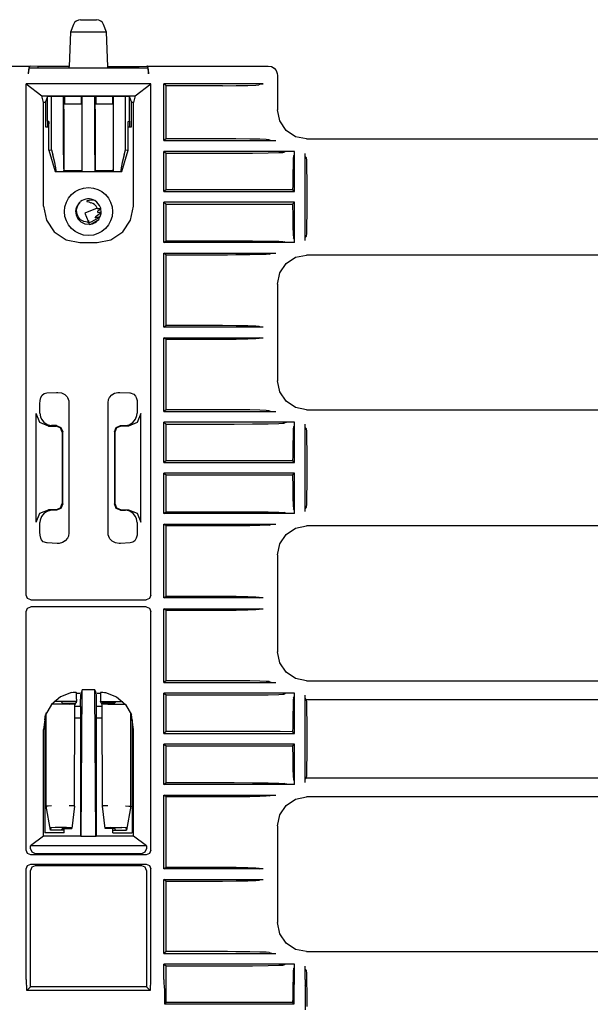
# Model space of a CAD drawing. Extents: x 6 to 55, y 22 to 131.
# Drawn here: x 48 to 51, y 96 to 103 of the extents above; entities that cross this region are included whole.
import ezdxf

# ---------------------------------------------------------------- set-up
doc = ezdxf.new("R2010")
doc.units = 0
doc.header["$MEASUREMENT"] = 0
doc.layers.add('TFR-TRI1', color=7, linetype='CONTINUOUS')

msp = doc.modelspace()

# ---------------------------------------------------------------- linework, layer by layer
at = {"layer": 'TFR-TRI1', "color": 95, "linetype": 'CONTINUOUS'}
for p, q in [((48.1541, 102.7474), (48.1341, 102.6985)), ((48.2004, 102.7785), (48.2153, 102.7785)), ((48.2153, 102.7785), (48.2513, 102.7785)), ((48.2513, 102.7785), (48.2873, 102.7785)), ((48.2873, 102.7785), (48.3022, 102.7785)), ((48.3685, 102.6985), (48.3485, 102.7474)), ((48.1341, 102.6985), (48.1263, 102.4759)), ((48.1498, 102.6985), (48.1341, 102.6985)), ((48.1927, 102.6985), (48.1498, 102.6985)), ((48.2513, 102.6985), (48.1927, 102.6985)), ((48.3099, 102.6985), (48.2513, 102.6985)), ((48.3528, 102.6985), (48.3099, 102.6985)), ((48.3685, 102.6985), (48.3528, 102.6985)), ((48.3763, 102.4759), (48.3685, 102.6985)), ((47.0913, 102.4784), (47.8752, 102.4784)), ((47.8666, 102.4658), (47.8646, 102.4379)), ((47.8715, 102.4779), (47.8666, 102.4658)), ((47.8666, 102.4567), (47.8716, 102.4685)), ((47.8715, 102.4779), (47.8752, 102.4784)), ((47.8716, 102.4685), (48.631, 102.4685)), ((47.9263, 102.4759), (47.8752, 102.4784)), ((48.1263, 102.4759), (47.9263, 102.4759)), ((47.9263, 102.4685), (47.9263, 102.4759)), ((48.126, 102.4685), (48.1263, 102.4759)), ((48.3763, 102.4759), (48.5763, 102.4759)), ((48.3766, 102.4685), (48.3763, 102.4759)), ((48.5763, 102.4759), (48.6274, 102.4784)), ((48.5763, 102.4685), (48.5763, 102.4759)), ((48.6274, 102.4784), (49.4113, 102.4784)), ((48.6311, 102.4779), (48.6274, 102.4784)), ((48.631, 102.4685), (48.6359, 102.4567)), ((48.636, 102.4658), (48.6311, 102.4779)), ((48.638, 102.4379), (48.636, 102.4658)), ((49.4113, 102.4784), (49.4312, 102.4751)), ((49.4312, 102.4751), (49.4488, 102.4653)), ((49.4488, 102.4653), (49.4622, 102.4502)), ((47.8646, 102.4285), (47.8666, 102.4567)), ((47.8646, 102.4285), (47.8646, 102.4379)), ((48.6359, 102.4567), (48.638, 102.4285)), ((48.638, 102.4285), (48.638, 102.4379)), ((49.4622, 102.4502), (49.4698, 102.4316)), ((49.4698, 102.4316), (49.4713, 102.4185)), ((49.4713, 102.4185), (49.4713, 102.1959)), ((47.8497, 102.3634), (47.9508, 102.2876)), ((48.6529, 102.3634), (47.8497, 102.3634)), ((47.8497, 99.0609), (47.8497, 102.3634)), ((48.5518, 102.2876), (48.6529, 102.3634)), ((48.6529, 99.0609), (48.6529, 102.3634)), ((48.7527, 102.3521), (48.7376, 102.3634)), ((49.3777, 102.3634), (48.7376, 102.3634)), ((48.7376, 101.9971), (48.7376, 102.3634)), ((48.7527, 102.0084), (48.7527, 102.3521)), ((49.1163, 102.3521), (48.7527, 102.3521)), ((49.1163, 102.3521), (49.2043, 102.3525)), ((49.2043, 102.3525), (49.2795, 102.3538)), ((49.2795, 102.3538), (49.331, 102.3557)), ((49.331, 102.3557), (49.3511, 102.358)), ((49.3577, 102.3629), (49.3511, 102.358)), ((49.3577, 102.3629), (49.3777, 102.3634)), ((47.9616, 102.2443), (47.9508, 102.2876)), ((47.9508, 102.2876), (48.5518, 102.2876)), ((47.9734, 102.2443), (47.9885, 102.2848)), ((47.9863, 102.1223), (47.9863, 102.279)), ((47.9885, 102.2848), (48.5141, 102.2848)), ((48.0131, 101.9383), (48.0131, 102.2848)), ((48.0898, 101.9049), (48.0898, 102.2848)), ((48.0965, 102.2848), (48.0965, 102.2348)), ((48.2044, 102.2848), (48.2044, 102.2348)), ((48.211, 101.9049), (48.211, 102.2848)), ((48.2915, 101.9049), (48.2915, 102.2848)), ((48.2982, 102.2848), (48.2982, 102.2348)), ((48.4061, 102.2848), (48.4061, 102.2348)), ((48.4128, 101.9049), (48.4128, 102.2848)), ((48.4895, 101.9383), (48.4895, 102.2848)), ((48.5141, 102.2848), (48.5292, 102.2443)), ((48.5163, 102.1223), (48.5163, 102.279)), ((48.5518, 102.2876), (48.541, 102.2443)), ((47.9734, 102.2443), (47.9616, 102.2443)), ((47.9616, 101.5743), (47.9616, 102.2443)), ((47.9734, 102.2443), (47.9734, 102.087)), ((48.092, 102.1998), (48.0922, 102.2246)), ((48.0922, 102.2246), (48.0926, 102.2348)), ((48.0926, 102.2348), (48.2083, 102.2348)), ((48.2083, 102.2348), (48.2087, 102.2246)), ((48.2087, 102.2246), (48.2089, 102.1998)), ((48.2937, 102.1998), (48.2939, 102.2246)), ((48.2939, 102.2246), (48.2943, 102.2348)), ((48.2943, 102.2348), (48.41, 102.2348)), ((48.41, 102.2348), (48.4104, 102.2246)), ((48.4104, 102.2246), (48.4106, 102.1998)), ((48.5292, 102.087), (48.5292, 102.2443)), ((48.541, 102.2443), (48.5292, 102.2443)), ((48.541, 101.5743), (48.541, 102.2443)), ((48.092, 102.1998), (48.092, 101.8029)), ((48.2089, 102.1998), (48.2089, 101.8029)), ((48.2937, 102.1998), (48.2937, 101.8029)), ((48.4106, 102.1998), (48.4106, 101.8029)), ((49.4713, 102.1959), (49.4713, 102.1958)), ((49.4856, 102.1241), (49.4713, 102.1958)), ((47.9734, 102.087), (47.9963, 102.087)), ((47.9953, 102.1201), (47.9863, 102.1223)), ((47.9863, 102.1223), (47.9863, 102.087)), ((47.9953, 102.1201), (47.9963, 102.1051)), ((47.9963, 101.9358), (47.9963, 102.1051)), ((48.5063, 102.1051), (48.5073, 102.1201)), ((48.5063, 101.9358), (48.5063, 102.1051)), ((48.5063, 102.087), (48.5292, 102.087)), ((48.5073, 102.1201), (48.5163, 102.1223)), ((48.5163, 102.1223), (48.5163, 102.087)), ((49.5262, 102.0633), (49.4856, 102.1241)), ((49.587, 102.0227), (49.5262, 102.0633)), ((49.6587, 102.0084), (49.587, 102.0227)), ((48.7527, 102.0084), (48.7376, 101.9971)), ((48.7376, 101.9971), (49.4609, 101.9971)), ((49.1481, 102.0084), (48.7527, 102.0084)), ((49.2026, 102.0083), (49.1481, 102.0084)), ((49.2915, 102.0074), (49.2026, 102.0083)), ((49.3563, 102.006), (49.2915, 102.0074)), ((49.397, 102.0044), (49.3563, 102.006)), ((49.4164, 102.0026), (49.397, 102.0044)), ((49.4164, 102.0026), (49.433, 101.9976)), ((49.433, 101.9976), (49.4345, 101.9974)), ((49.4345, 101.9974), (49.4378, 101.9973)), ((49.4378, 101.9973), (49.4442, 101.9972)), ((49.4442, 101.9972), (49.4545, 101.9971)), ((49.4545, 101.9971), (49.4609, 101.9971)), ((49.6587, 102.0084), (49.6587, 102.0084)), ((49.6587, 102.0084), (54.1518, 102.0084)), ((47.9963, 101.9361), (48.0131, 101.9383)), ((47.9963, 101.9361), (48.0361, 101.7974)), ((48.0131, 101.9383), (48.0221, 101.9049)), ((48.034, 101.8569), (48.0221, 101.9049)), ((48.0898, 101.9049), (48.09, 101.8569)), ((48.2108, 101.8569), (48.211, 101.9049)), ((48.2915, 101.9049), (48.2918, 101.8569)), ((48.4126, 101.8569), (48.4128, 101.9049)), ((48.4665, 101.7974), (48.5062, 101.9357)), ((48.4805, 101.9049), (48.4686, 101.8569)), ((48.4805, 101.9049), (48.4895, 101.9383)), ((48.4895, 101.9383), (48.5063, 101.9361)), ((49.5754, 101.9278), (48.7376, 101.9278)), ((48.7376, 101.6681), (48.7376, 101.9278)), ((48.7376, 101.9278), (48.7527, 101.9165)), ((48.7527, 101.9165), (49.1914, 101.9165)), ((48.7527, 101.6795), (48.7527, 101.9165)), ((49.1914, 101.9165), (49.3089, 101.917)), ((49.3089, 101.917), (49.4115, 101.9184)), ((49.4115, 101.9184), (49.4787, 101.9201)), ((49.4787, 101.9201), (49.5048, 101.9213)), ((49.5048, 101.9213), (49.5137, 101.9223)), ((49.5237, 101.9273), (49.5137, 101.9223)), ((49.5238, 101.9274), (49.5237, 101.9273)), ((49.5251, 101.9275), (49.5238, 101.9274)), ((49.5275, 101.9275), (49.5251, 101.9275)), ((49.5335, 101.9277), (49.5275, 101.9275)), ((49.5401, 101.9277), (49.5335, 101.9277)), ((49.5754, 101.9278), (49.5401, 101.9277)), ((49.5747, 101.8986), (49.5727, 101.8828)), ((49.5747, 101.8986), (49.5797, 101.9057)), ((49.5802, 101.9278), (49.5754, 101.9278)), ((49.5802, 101.9278), (49.5754, 101.9278)), ((49.5797, 101.9057), (49.5799, 101.9071)), ((49.5799, 101.9071), (49.58, 101.9104)), ((49.58, 101.9104), (49.5801, 101.9155)), ((49.5801, 101.9155), (49.5802, 101.9218)), ((49.5802, 101.9264), (49.5802, 101.9278)), ((49.5802, 101.9264), (49.5802, 101.9278)), ((49.5802, 101.6681), (49.5802, 101.9264)), ((49.5802, 101.9218), (49.5802, 101.9264)), ((49.6499, 101.8949), (49.6494, 101.9149)), ((49.6494, 101.352), (49.6494, 101.9149)), ((49.6549, 101.8883), (49.6499, 101.8949)), ((48.0413, 101.8207), (48.034, 101.8569)), ((48.09, 101.8569), (48.0906, 101.8207)), ((48.2102, 101.8207), (48.2108, 101.8569)), ((48.2918, 101.8569), (48.2924, 101.8207)), ((48.412, 101.8207), (48.4126, 101.8569)), ((48.4686, 101.8569), (48.4613, 101.8207)), ((49.571, 101.843), (49.5697, 101.7831)), ((49.5727, 101.8828), (49.571, 101.843)), ((49.6549, 101.8883), (49.6572, 101.8681)), ((49.6572, 101.8681), (49.6591, 101.8167)), ((48.0421, 101.8051), (48.0361, 101.7974)), ((48.0361, 101.7974), (48.4665, 101.7974)), ((48.0421, 101.8051), (48.0413, 101.8207)), ((48.0906, 101.8207), (48.0914, 101.8051)), ((48.092, 101.8029), (48.0914, 101.8051)), ((48.2089, 101.8029), (48.092, 101.8029)), ((48.2089, 101.8029), (48.2094, 101.8051)), ((48.2094, 101.8051), (48.2102, 101.8207)), ((48.2924, 101.8207), (48.2932, 101.8051)), ((48.2937, 101.8029), (48.2932, 101.8051)), ((48.4106, 101.8029), (48.2937, 101.8029)), ((48.4106, 101.8029), (48.4112, 101.8051)), ((48.4112, 101.8051), (48.412, 101.8207)), ((48.4613, 101.8207), (48.4605, 101.8051)), ((48.4665, 101.7974), (48.4605, 101.8051)), ((49.5697, 101.7831), (49.5689, 101.7082)), ((49.6591, 101.8167), (49.6604, 101.7414)), ((49.5689, 101.7082), (49.5688, 101.6794)), ((49.6604, 101.7414), (49.6608, 101.6534)), ((48.7527, 101.6795), (48.7376, 101.6681)), ((48.7376, 101.6681), (49.5802, 101.6681)), ((49.4882, 101.6795), (48.7527, 101.6795)), ((49.5688, 101.6794), (49.4882, 101.6795)), ((49.5802, 101.6681), (49.5688, 101.6794)), ((49.6608, 101.6534), (49.6608, 101.6135)), ((47.9616, 101.5743), (47.9794, 101.4843)), ((48.5232, 101.4843), (48.541, 101.5743)), ((49.5802, 101.5988), (48.7376, 101.5988)), ((48.7376, 101.5988), (48.7527, 101.5874)), ((48.7376, 101.3391), (48.7376, 101.5988)), ((48.7527, 101.5874), (49.4882, 101.5874)), ((48.7527, 101.3504), (48.7527, 101.5874)), ((49.4882, 101.5874), (49.5688, 101.5875)), ((49.5688, 101.5875), (49.5802, 101.5988)), ((49.5688, 101.5875), (49.5693, 101.5089)), ((49.5802, 101.3405), (49.5802, 101.5988)), ((49.6608, 101.6135), (49.6604, 101.5255)), ((49.5693, 101.5089), (49.5705, 101.4413)), ((49.6604, 101.5255), (49.6591, 101.4502)), ((47.9794, 101.4843), (48.0303, 101.4081)), ((48.4723, 101.4081), (48.5232, 101.4843)), ((49.6591, 101.4502), (49.6572, 101.3988)), ((48.0303, 101.4081), (48.1063, 101.3572)), ((48.3963, 101.3572), (48.4723, 101.4081)), ((49.5705, 101.4413), (49.5722, 101.3929)), ((49.5722, 101.3929), (49.5742, 101.3698)), ((49.6572, 101.3988), (49.6549, 101.3786)), ((48.1063, 101.3572), (48.1962, 101.3393)), ((48.1962, 101.3393), (48.3064, 101.3393)), ((48.3064, 101.3393), (48.3963, 101.3572)), ((48.7376, 101.3391), (48.7527, 101.3504)), ((49.5754, 101.3391), (48.7376, 101.3391)), ((48.7527, 101.3504), (49.1914, 101.3504)), ((49.1914, 101.3504), (49.3089, 101.3499)), ((49.3089, 101.3499), (49.4115, 101.3485)), ((49.4115, 101.3485), (49.4787, 101.3468)), ((49.4787, 101.3468), (49.5048, 101.3456)), ((49.5048, 101.3456), (49.5137, 101.3446)), ((49.5237, 101.3396), (49.5137, 101.3446)), ((49.5245, 101.3395), (49.5237, 101.3396)), ((49.5267, 101.3394), (49.5245, 101.3395)), ((49.5319, 101.3393), (49.5267, 101.3394)), ((49.5442, 101.3391), (49.5319, 101.3393)), ((49.5754, 101.3391), (49.5442, 101.3391)), ((49.5742, 101.3698), (49.5747, 101.3683)), ((49.5797, 101.3612), (49.5747, 101.3683)), ((49.5802, 101.3391), (49.5754, 101.3391)), ((49.5802, 101.3391), (49.5754, 101.3391)), ((49.5798, 101.3608), (49.5797, 101.3612)), ((49.5799, 101.3584), (49.5798, 101.3608)), ((49.5801, 101.3539), (49.5799, 101.3584)), ((49.5802, 101.3476), (49.5801, 101.3539)), ((49.5802, 101.3405), (49.5802, 101.3476)), ((49.5802, 101.3391), (49.5802, 101.3405)), ((49.5802, 101.3391), (49.5802, 101.3405)), ((49.6494, 101.352), (49.6499, 101.372)), ((49.6549, 101.3786), (49.6499, 101.372)), ((48.7527, 101.2584), (48.7376, 101.2698)), ((48.7376, 100.7931), (48.7376, 101.2698)), ((48.7376, 101.2698), (49.4609, 101.2698)), ((48.7527, 100.8045), (48.7527, 101.2584)), ((49.1481, 101.2584), (48.7527, 101.2584)), ((49.2026, 101.2586), (49.1481, 101.2584)), ((49.2915, 101.2595), (49.2026, 101.2586)), ((49.3563, 101.2609), (49.2915, 101.2595)), ((49.397, 101.2625), (49.3563, 101.2609)), ((49.4164, 101.2643), (49.397, 101.2625)), ((49.4164, 101.2643), (49.433, 101.2693)), ((49.433, 101.2693), (49.4345, 101.2695)), ((49.4345, 101.2695), (49.4378, 101.2696)), ((49.4378, 101.2696), (49.4442, 101.2697)), ((49.4442, 101.2697), (49.4545, 101.2698)), ((49.4545, 101.2698), (49.4609, 101.2698)), ((49.587, 101.2442), (49.6587, 101.2584)), ((54.3402, 101.2584), (49.6587, 101.2584)), ((49.6587, 101.2584), (49.6587, 101.2584)), ((49.4856, 101.1428), (49.5262, 101.2036)), ((49.5262, 101.2036), (49.587, 101.2442)), ((49.4713, 101.0711), (49.4856, 101.1428)), ((49.4713, 101.0711), (49.4713, 101.071)), ((49.4713, 101.071), (49.4713, 100.4459)), ((48.7376, 100.7931), (48.7527, 100.8045)), ((49.3777, 100.7931), (48.7376, 100.7931)), ((48.7527, 100.8045), (49.1163, 100.8045)), ((49.1163, 100.8045), (49.2043, 100.804)), ((49.2043, 100.804), (49.2795, 100.8027)), ((49.2795, 100.8027), (49.331, 100.8008)), ((49.331, 100.8008), (49.3511, 100.7985)), ((49.3511, 100.7985), (49.3577, 100.7936)), ((49.3777, 100.7931), (49.3577, 100.7936)), ((48.7376, 100.2471), (48.7376, 100.7238)), ((48.7376, 100.7238), (49.3777, 100.7238)), ((48.7527, 100.7124), (48.7376, 100.7238)), ((48.7527, 100.2584), (48.7527, 100.7124)), ((49.1163, 100.7124), (48.7527, 100.7124)), ((49.2043, 100.7129), (49.1163, 100.7124)), ((49.2795, 100.7142), (49.2043, 100.7129)), ((49.331, 100.7161), (49.2795, 100.7142)), ((49.3511, 100.7184), (49.331, 100.7161)), ((49.3577, 100.7233), (49.3511, 100.7184)), ((49.3577, 100.7233), (49.3777, 100.7238)), ((49.4713, 100.4459), (49.4713, 100.4458)), ((49.4856, 100.3741), (49.4713, 100.4458)), ((47.9524, 100.3541), (47.9655, 100.3639)), ((47.9655, 100.3639), (47.9818, 100.3677)), ((47.9818, 100.3677), (48.0458, 100.371)), ((48.0458, 100.371), (48.0543, 100.3712)), ((48.0543, 100.3712), (48.0768, 100.3683)), ((48.0768, 100.3683), (48.0981, 100.3576)), ((48.4012, 100.3549), (48.4201, 100.3663)), ((48.4201, 100.3663), (48.4408, 100.3711)), ((48.4408, 100.3711), (48.4483, 100.3712)), ((48.4483, 100.3712), (48.453, 100.3711)), ((48.453, 100.3711), (48.5175, 100.368)), ((48.5175, 100.368), (48.5208, 100.3677)), ((48.5208, 100.3677), (48.5432, 100.3604)), ((49.5262, 100.3133), (49.4856, 100.3741)), ((47.9367, 100.2979), (47.9383, 100.3191)), ((47.9383, 100.3191), (47.9431, 100.3378)), ((47.9431, 100.3378), (47.9524, 100.3541)), ((48.0981, 100.3576), (48.1136, 100.3413)), ((48.1136, 100.3413), (48.1158, 100.3378)), ((48.1158, 100.3378), (48.124, 100.3164)), ((48.124, 100.3164), (48.1254, 100.3027)), ((48.1254, 100.3027), (48.1254, 99.4642)), ((48.3772, 100.3027), (48.381, 100.3253)), ((48.3772, 99.4642), (48.3772, 100.3027)), ((48.381, 100.3253), (48.3868, 100.3378)), ((48.3868, 100.3378), (48.4012, 100.3549)), ((48.5432, 100.3604), (48.5549, 100.3474)), ((48.5549, 100.3474), (48.5595, 100.3378)), ((48.5595, 100.3378), (48.5643, 100.3188)), ((48.5643, 100.3188), (48.5658, 100.2979)), ((49.587, 100.2727), (49.5262, 100.3133)), ((47.9367, 100.2373), (47.9367, 100.2979)), ((47.9367, 100.2373), (47.9409, 100.2131)), ((48.5641, 100.2214), (48.5658, 100.2373)), ((48.5658, 100.2979), (48.5658, 100.2373)), ((48.7527, 100.2584), (48.7376, 100.2471)), ((48.7376, 100.2471), (49.4609, 100.2471)), ((49.1481, 100.2584), (48.7527, 100.2584)), ((49.2026, 100.2583), (49.1481, 100.2584)), ((49.2915, 100.2574), (49.2026, 100.2583)), ((49.3563, 100.256), (49.2915, 100.2574)), ((49.397, 100.2544), (49.3563, 100.256)), ((49.4164, 100.2526), (49.397, 100.2544)), ((49.4164, 100.2526), (49.433, 100.2476)), ((49.433, 100.2476), (49.4345, 100.2474)), ((49.4345, 100.2474), (49.4378, 100.2473)), ((49.4378, 100.2473), (49.4442, 100.2472)), ((49.4442, 100.2472), (49.4545, 100.2471)), ((49.4545, 100.2471), (49.4609, 100.2471)), ((49.6587, 100.2584), (49.587, 100.2727)), ((49.6587, 100.2584), (54.1518, 100.2584)), ((49.6587, 100.2584), (49.6587, 100.2584)), ((47.9129, 99.5333), (47.9129, 100.2336)), ((47.9364, 100.177), (47.9129, 100.2336)), ((47.9929, 100.1536), (47.9364, 100.177)), ((47.9409, 100.2131), (47.9479, 100.1986)), ((47.9479, 100.1986), (47.9637, 100.1777)), ((47.9637, 100.1777), (47.9851, 100.1636)), ((48.5662, 100.177), (48.5097, 100.1536)), ((48.5147, 100.1625), (48.5369, 100.1759)), ((48.5369, 100.1759), (48.5547, 100.1986)), ((48.5547, 100.1986), (48.5641, 100.2214)), ((48.5897, 100.2336), (48.5662, 100.177)), ((48.5897, 99.5333), (48.5897, 100.2336)), ((48.7376, 99.9181), (48.7376, 100.1778)), ((49.5754, 100.1778), (48.7376, 100.1778)), ((48.7376, 100.1778), (48.7527, 100.1665)), ((49.5048, 100.1713), (49.5137, 100.1723)), ((49.5237, 100.1773), (49.5137, 100.1723)), ((49.5238, 100.1774), (49.5237, 100.1773)), ((49.5251, 100.1775), (49.5238, 100.1774)), ((49.5275, 100.1775), (49.5251, 100.1775)), ((49.5335, 100.1777), (49.5275, 100.1775)), ((49.5401, 100.1777), (49.5335, 100.1777)), ((49.5754, 100.1778), (49.5401, 100.1777)), ((49.5802, 100.1778), (49.5754, 100.1778)), ((49.5802, 100.1778), (49.5754, 100.1778)), ((49.5802, 100.1764), (49.5802, 100.1778)), ((49.5802, 100.1764), (49.5802, 100.1778)), ((49.5802, 99.9181), (49.5802, 100.1764)), ((49.5802, 100.1718), (49.5802, 100.1764)), ((47.9851, 100.1636), (48.0097, 100.1577)), ((47.9929, 100.1536), (48.0415, 100.1536)), ((48.0097, 100.1577), (48.013, 100.1576)), ((48.0451, 100.1572), (48.013, 100.1576)), ((48.0698, 100.1419), (48.0415, 100.1536)), ((48.0451, 100.1572), (48.073, 100.1451)), ((48.0815, 100.1137), (48.0698, 100.1419)), ((48.073, 100.1451), (48.0846, 100.1167)), ((48.0815, 100.1137), (48.0815, 99.6532)), ((48.0846, 99.6502), (48.0846, 100.1167)), ((48.418, 100.1167), (48.4296, 100.1451)), ((48.418, 100.1167), (48.418, 99.6502)), ((48.4328, 100.1419), (48.4211, 100.1137)), ((48.4211, 100.1137), (48.4211, 99.6532)), ((48.4296, 100.1451), (48.4575, 100.1572)), ((48.4611, 100.1536), (48.4328, 100.1419)), ((48.4575, 100.1572), (48.4896, 100.1576)), ((48.5097, 100.1536), (48.4611, 100.1536)), ((48.4896, 100.1576), (48.5147, 100.1625)), ((48.7527, 100.1665), (49.1914, 100.1665)), ((48.7527, 99.9295), (48.7527, 100.1665)), ((49.1914, 100.1665), (49.3089, 100.167)), ((49.3089, 100.167), (49.4115, 100.1684)), ((49.4115, 100.1684), (49.4787, 100.1701)), ((49.4787, 100.1701), (49.5048, 100.1713)), ((49.5727, 100.1328), (49.571, 100.093)), ((49.5747, 100.1486), (49.5727, 100.1328)), ((49.5747, 100.1486), (49.5797, 100.1557)), ((49.5797, 100.1557), (49.5799, 100.1571)), ((49.5799, 100.1571), (49.58, 100.1604)), ((49.58, 100.1604), (49.5801, 100.1655)), ((49.5801, 100.1655), (49.5802, 100.1718)), ((49.6494, 99.602), (49.6494, 100.1649)), ((49.6499, 100.1449), (49.6494, 100.1649)), ((49.6549, 100.1383), (49.6499, 100.1449)), ((49.6549, 100.1383), (49.6572, 100.1181)), ((49.6572, 100.1181), (49.6591, 100.0667)), ((49.571, 100.093), (49.5697, 100.0331)), ((49.6591, 100.0667), (49.6604, 99.9914)), ((49.5697, 100.0331), (49.5689, 99.9582)), ((49.6604, 99.9914), (49.6608, 99.9034)), ((48.7527, 99.9295), (48.7376, 99.9181)), ((48.7376, 99.9181), (49.5802, 99.9181)), ((49.4882, 99.9295), (48.7527, 99.9295)), ((49.5688, 99.9294), (49.4882, 99.9295)), ((49.5689, 99.9582), (49.5688, 99.9294)), ((49.5802, 99.9181), (49.5688, 99.9294)), ((49.6608, 99.8635), (49.6604, 99.7755)), ((49.6608, 99.9034), (49.6608, 99.8635)), ((48.7376, 99.5891), (48.7376, 99.8488)), ((49.5802, 99.8488), (48.7376, 99.8488)), ((48.7376, 99.8488), (48.7527, 99.8374)), ((48.7527, 99.8374), (49.4882, 99.8374)), ((48.7527, 99.6004), (48.7527, 99.8374)), ((49.4882, 99.8374), (49.5688, 99.8375)), ((49.5688, 99.8375), (49.5802, 99.8488)), ((49.5688, 99.8375), (49.5693, 99.7589)), ((49.5802, 99.5905), (49.5802, 99.8488)), ((49.5693, 99.7589), (49.5705, 99.6913)), ((49.6604, 99.7755), (49.6591, 99.7002)), ((49.5705, 99.6913), (49.5722, 99.6429)), ((49.6591, 99.7002), (49.6572, 99.6488)), ((47.9364, 99.5899), (47.9929, 99.6133)), ((47.9879, 99.6044), (47.9657, 99.591)), ((48.013, 99.6093), (47.9879, 99.6044)), ((48.0415, 99.6133), (47.9929, 99.6133)), ((48.0451, 99.6097), (48.013, 99.6093)), ((48.0415, 99.6133), (48.0698, 99.625)), ((48.073, 99.6217), (48.0451, 99.6097)), ((48.0698, 99.625), (48.0815, 99.6532)), ((48.0846, 99.6502), (48.073, 99.6217)), ((48.4296, 99.6217), (48.418, 99.6502)), ((48.4211, 99.6532), (48.4328, 99.625)), ((48.4575, 99.6097), (48.4296, 99.6217)), ((48.4328, 99.625), (48.4611, 99.6133)), ((48.4575, 99.6097), (48.4896, 99.6093)), ((48.4611, 99.6133), (48.5097, 99.6133)), ((48.4929, 99.6092), (48.4896, 99.6093)), ((48.5175, 99.6033), (48.4929, 99.6092)), ((48.5097, 99.6133), (48.5662, 99.5899)), ((48.5389, 99.5891), (48.5175, 99.6033)), ((48.7376, 99.5891), (48.7527, 99.6004)), ((48.7527, 99.6004), (49.1914, 99.6004)), ((49.1914, 99.6004), (49.3089, 99.5999)), ((49.3089, 99.5999), (49.4115, 99.5985)), ((49.5722, 99.6429), (49.5742, 99.6198)), ((49.5742, 99.6198), (49.5747, 99.6183)), ((49.5797, 99.6112), (49.5747, 99.6183)), ((49.5798, 99.6108), (49.5797, 99.6112)), ((49.5799, 99.6084), (49.5798, 99.6108)), ((49.5801, 99.6039), (49.5799, 99.6084)), ((49.5802, 99.5976), (49.5801, 99.6039)), ((49.6494, 99.602), (49.6499, 99.622)), ((49.6549, 99.6286), (49.6499, 99.622)), ((49.6572, 99.6488), (49.6549, 99.6286)), ((47.9129, 99.5333), (47.9364, 99.5899)), ((47.9385, 99.5455), (47.9367, 99.5296)), ((47.9479, 99.5683), (47.9385, 99.5455)), ((47.9657, 99.591), (47.9479, 99.5683)), ((48.5547, 99.5683), (48.5389, 99.5891)), ((48.5617, 99.5538), (48.5547, 99.5683)), ((48.5658, 99.5296), (48.5617, 99.5538)), ((48.5662, 99.5899), (48.5897, 99.5333)), ((49.5754, 99.5891), (48.7376, 99.5891)), ((49.4115, 99.5985), (49.4787, 99.5968)), ((49.4787, 99.5968), (49.5048, 99.5956)), ((49.5048, 99.5956), (49.5137, 99.5946)), ((49.5237, 99.5896), (49.5137, 99.5946)), ((49.5245, 99.5895), (49.5237, 99.5896)), ((49.5267, 99.5894), (49.5245, 99.5895)), ((49.5319, 99.5893), (49.5267, 99.5894)), ((49.5442, 99.5891), (49.5319, 99.5893)), ((49.5754, 99.5891), (49.5442, 99.5891)), ((49.5802, 99.5891), (49.5754, 99.5891)), ((49.5802, 99.5891), (49.5754, 99.5891)), ((49.5802, 99.5905), (49.5802, 99.5976)), ((49.5802, 99.5891), (49.5802, 99.5905)), ((49.5802, 99.5891), (49.5802, 99.5905)), ((47.9367, 99.469), (47.9367, 99.5296)), ((48.5658, 99.5296), (48.5658, 99.469)), ((48.7376, 99.5198), (49.4609, 99.5198)), ((48.7527, 99.5084), (48.7376, 99.5198)), ((48.7376, 99.0431), (48.7376, 99.5198)), ((49.1481, 99.5084), (48.7527, 99.5084)), ((48.7527, 99.0545), (48.7527, 99.5084)), ((49.2026, 99.5086), (49.1481, 99.5084)), ((49.2915, 99.5095), (49.2026, 99.5086)), ((49.3563, 99.5109), (49.2915, 99.5095)), ((49.397, 99.5125), (49.3563, 99.5109)), ((49.4164, 99.5143), (49.397, 99.5125)), ((49.4164, 99.5143), (49.433, 99.5193)), ((49.433, 99.5193), (49.4345, 99.5195)), ((49.4345, 99.5195), (49.4378, 99.5196)), ((49.4378, 99.5196), (49.4442, 99.5197)), ((49.4442, 99.5197), (49.4545, 99.5198)), ((49.4545, 99.5198), (49.4609, 99.5198)), ((49.5262, 99.4536), (49.587, 99.4942)), ((49.587, 99.4942), (49.6587, 99.5084)), ((54.3402, 99.5084), (49.6587, 99.5084)), ((49.6587, 99.5084), (49.6587, 99.5084)), ((47.9383, 99.4481), (47.9367, 99.469)), ((47.9431, 99.4291), (47.9383, 99.4481)), ((47.9477, 99.4195), (47.9431, 99.4291)), ((47.9594, 99.4065), (47.9477, 99.4195)), ((48.1014, 99.412), (48.0825, 99.4006)), ((48.1158, 99.4291), (48.1014, 99.412)), ((48.1216, 99.4416), (48.1158, 99.4291)), ((48.1254, 99.4642), (48.1216, 99.4416)), ((48.3786, 99.4505), (48.3772, 99.4642)), ((48.3868, 99.4291), (48.3786, 99.4505)), ((48.389, 99.4256), (48.3868, 99.4291)), ((48.4045, 99.4093), (48.389, 99.4256)), ((48.4258, 99.3986), (48.4045, 99.4093)), ((48.5502, 99.4128), (48.5371, 99.403)), ((48.5595, 99.4291), (48.5502, 99.4128)), ((48.5643, 99.4478), (48.5595, 99.4291)), ((48.5658, 99.469), (48.5643, 99.4478)), ((49.4856, 99.3928), (49.5262, 99.4536)), ((47.9818, 99.3992), (47.9594, 99.4065)), ((47.9851, 99.3989), (47.9818, 99.3992)), ((48.0496, 99.3958), (47.9851, 99.3989)), ((48.0543, 99.3957), (48.0496, 99.3958)), ((48.0618, 99.3958), (48.0543, 99.3957)), ((48.0825, 99.4006), (48.0618, 99.3958)), ((48.4483, 99.3957), (48.4258, 99.3986)), ((48.4568, 99.3959), (48.4483, 99.3957)), ((48.5208, 99.3992), (48.4568, 99.3959)), ((48.5371, 99.403), (48.5208, 99.3992)), ((49.4713, 99.3211), (49.4856, 99.3928)), ((49.4713, 99.3211), (49.4713, 99.321)), ((49.4713, 99.321), (49.4713, 98.6959)), ((47.8585, 99.0397), (47.8497, 99.0609)), ((47.8797, 99.0309), (47.8585, 99.0397)), ((47.8797, 99.0309), (48.6229, 99.0309)), ((48.6441, 99.0397), (48.6229, 99.0309)), ((48.6529, 99.0609), (48.6441, 99.0397)), ((48.7376, 99.0431), (48.7527, 99.0545)), ((49.3777, 99.0431), (48.7376, 99.0431)), ((48.7527, 99.0545), (49.1163, 99.0545)), ((49.1163, 99.0545), (49.2043, 99.054)), ((49.2043, 99.054), (49.2795, 99.0527)), ((49.2795, 99.0527), (49.331, 99.0508)), ((49.331, 99.0508), (49.3511, 99.0485)), ((49.3511, 99.0485), (49.3577, 99.0436)), ((49.3777, 99.0431), (49.3577, 99.0436)), ((47.8497, 98.956), (47.8585, 98.9772)), ((47.8585, 98.9772), (47.8797, 98.9859)), ((48.6229, 98.9859), (47.8797, 98.9859)), ((48.6229, 98.9859), (48.6441, 98.9772)), ((48.6441, 98.9772), (48.6529, 98.956)), ((48.7376, 98.9738), (49.3777, 98.9738)), ((48.7527, 98.9624), (48.7376, 98.9738)), ((48.7376, 98.4971), (48.7376, 98.9738)), ((49.2795, 98.9642), (49.2043, 98.9629)), ((49.331, 98.9661), (49.2795, 98.9642)), ((49.3511, 98.9684), (49.331, 98.9661)), ((49.3577, 98.9733), (49.3511, 98.9684)), ((49.3577, 98.9733), (49.3777, 98.9738)), ((47.8497, 97.4134), (47.8497, 98.956)), ((48.6529, 97.4134), (48.6529, 98.956)), ((49.1163, 98.9624), (48.7527, 98.9624)), ((48.7527, 98.5084), (48.7527, 98.9624)), ((49.2043, 98.9629), (49.1163, 98.9624)), ((49.4713, 98.6959), (49.4713, 98.6958)), ((49.4856, 98.6241), (49.4713, 98.6958)), ((49.5262, 98.5633), (49.4856, 98.6241)), ((49.587, 98.5227), (49.5262, 98.5633)), ((49.6587, 98.5084), (49.587, 98.5227)), ((48.7527, 98.5084), (48.7376, 98.4971)), ((48.7376, 98.4971), (49.4609, 98.4971)), ((49.1481, 98.5084), (48.7527, 98.5084)), ((49.2026, 98.5083), (49.1481, 98.5084)), ((49.2915, 98.5074), (49.2026, 98.5083)), ((49.3563, 98.506), (49.2915, 98.5074)), ((49.397, 98.5044), (49.3563, 98.506)), ((49.4164, 98.5026), (49.397, 98.5044)), ((49.4164, 98.5026), (49.433, 98.4976)), ((49.433, 98.4976), (49.4345, 98.4974)), ((49.4345, 98.4974), (49.4378, 98.4973)), ((49.4378, 98.4973), (49.4442, 98.4972)), ((49.4442, 98.4972), (49.4545, 98.4971)), ((49.4545, 98.4971), (49.4609, 98.4971)), ((49.6587, 98.5084), (49.6587, 98.5084)), ((49.6587, 98.5084), (54.1797, 98.5084)), ((48.0708, 98.4041), (48.0122, 98.3542)), ((48.1423, 98.4322), (48.0708, 98.4041)), ((48.1423, 98.4322), (48.1521, 98.434)), ((48.1521, 98.434), (48.1609, 98.4349)), ((48.1609, 98.4349), (48.1675, 98.4352)), ((48.1675, 98.4352), (48.1714, 98.4349)), ((48.1714, 98.4349), (48.1723, 98.4345)), ((48.1723, 98.4345), (48.1741, 98.4272)), ((48.1741, 98.4272), (48.195, 98.4288)), ((48.1746, 98.3889), (48.1741, 98.4272)), ((48.195, 98.4288), (48.1956, 98.4288)), ((48.1999, 98.4162), (48.1996, 98.3889)), ((48.2008, 98.4288), (48.1999, 98.4162)), ((48.2072, 98.4415), (48.2008, 98.4288)), ((48.2041, 97.502), (48.2099, 98.4502)), ((48.2099, 98.4502), (48.2072, 98.4415)), ((48.2926, 98.4502), (48.2099, 98.4502)), ((48.2954, 98.4415), (48.2926, 98.4502)), ((48.2985, 97.502), (48.2926, 98.4502)), ((48.3018, 98.4288), (48.2954, 98.4415)), ((48.3027, 98.4162), (48.3018, 98.4288)), ((48.3031, 98.3889), (48.3027, 98.4162)), ((48.307, 98.4288), (48.3076, 98.4288)), ((48.3076, 98.4288), (48.3285, 98.4272)), ((48.3285, 98.4272), (48.328, 98.3889)), ((48.3303, 98.4345), (48.3285, 98.4272)), ((48.3303, 98.4345), (48.3322, 98.435)), ((48.3322, 98.435), (48.3371, 98.4352)), ((48.3371, 98.4352), (48.3447, 98.4347)), ((48.3447, 98.4347), (48.3537, 98.4335)), ((48.3537, 98.4335), (48.3603, 98.4322)), ((48.3603, 98.4322), (48.4319, 98.4041)), ((48.4319, 98.4041), (48.4904, 98.3542)), ((48.7376, 98.4278), (48.7527, 98.4165)), ((49.5754, 98.4278), (48.7376, 98.4278)), ((48.7376, 98.1681), (48.7376, 98.4278)), ((48.7527, 98.1795), (48.7527, 98.4165)), ((48.7527, 98.4165), (49.1914, 98.4165)), ((49.1914, 98.4165), (49.3089, 98.417)), ((49.3089, 98.417), (49.4115, 98.4184)), ((49.4115, 98.4184), (49.4787, 98.4201)), ((49.4787, 98.4201), (49.5048, 98.4213)), ((49.5048, 98.4213), (49.5137, 98.4223)), ((49.5237, 98.4273), (49.5137, 98.4223)), ((49.5238, 98.4274), (49.5237, 98.4273)), ((49.5251, 98.4275), (49.5238, 98.4274)), ((49.5275, 98.4275), (49.5251, 98.4275)), ((49.5335, 98.4277), (49.5275, 98.4275)), ((49.5401, 98.4277), (49.5335, 98.4277)), ((49.5754, 98.4278), (49.5401, 98.4277)), ((49.5747, 98.3986), (49.5727, 98.3828)), ((49.5747, 98.3986), (49.5797, 98.4057)), ((49.5802, 98.4278), (49.5754, 98.4278)), ((49.5802, 98.4278), (49.5754, 98.4278)), ((49.5797, 98.4057), (49.5799, 98.4071)), ((49.5799, 98.4071), (49.58, 98.4104)), ((49.58, 98.4104), (49.5801, 98.4155)), ((49.5801, 98.4155), (49.5802, 98.4218)), ((49.5802, 98.4264), (49.5802, 98.4278)), ((49.5802, 98.4264), (49.5802, 98.4278)), ((49.5802, 98.4218), (49.5802, 98.4264)), ((49.5802, 98.1681), (49.5802, 98.4264)), ((49.6494, 97.852), (49.6494, 98.4149)), ((49.6499, 98.3949), (49.6494, 98.4149)), ((49.6549, 98.3883), (49.6499, 98.3949)), ((48.0122, 98.3542), (47.9728, 98.2881)), ((48.1272, 98.3563), (48.014, 98.3563)), ((48.078, 98.3735), (48.0303, 98.3735)), ((48.1723, 98.3735), (48.078, 98.3735)), ((48.078, 98.3735), (48.0804, 98.3638)), ((48.0804, 98.3638), (48.1627, 98.3638)), ((48.1272, 98.3563), (48.1571, 98.3583)), ((48.1571, 98.3583), (48.1627, 98.3638)), ((48.1619, 97.6991), (48.1627, 98.3638)), ((48.1746, 98.3762), (48.1627, 98.3523)), ((48.1996, 98.3412), (48.1627, 98.3412)), ((48.1723, 98.3735), (48.1723, 98.3647)), ((48.1746, 98.3889), (48.1746, 98.3762)), ((48.1996, 98.3412), (48.1996, 98.3889)), ((48.1996, 98.3412), (48.2002, 98.2666)), ((48.3024, 98.2666), (48.3031, 98.3412)), ((48.3031, 98.3412), (48.3031, 98.3889)), ((48.3399, 98.3412), (48.3031, 98.3412)), ((48.328, 98.3889), (48.328, 98.3762)), ((48.3399, 98.3523), (48.328, 98.3762)), ((48.3303, 98.3735), (48.3303, 98.3647)), ((48.3303, 98.3735), (48.4246, 98.3735)), ((48.3455, 98.3583), (48.3399, 98.3638)), ((48.3407, 97.6991), (48.3399, 98.3638)), ((48.4222, 98.3638), (48.3399, 98.3638)), ((48.3455, 98.3583), (48.3754, 98.3563)), ((48.3754, 98.3563), (48.4887, 98.3563)), ((48.4246, 98.3735), (48.4222, 98.3638)), ((48.4246, 98.3735), (48.4723, 98.3735)), ((48.4904, 98.3542), (48.5298, 98.2881)), ((49.571, 98.343), (49.5697, 98.2831)), ((49.5727, 98.3828), (49.571, 98.343)), ((49.6549, 98.3883), (49.6572, 98.3681)), ((49.6549, 98.3883), (54.3518, 98.3883)), ((49.6572, 98.3681), (49.6591, 98.3167)), ((47.9704, 98.2564), (47.9728, 98.2881)), ((47.978, 97.698), (47.978, 98.3004)), ((48.2002, 98.2666), (48.1626, 98.2666)), ((48.2002, 98.2666), (48.2002, 97.5049)), ((48.34, 98.2666), (48.3024, 98.2666)), ((48.3024, 97.5049), (48.3024, 98.2666)), ((48.5246, 97.698), (48.5246, 98.3004)), ((48.5322, 98.2564), (48.5298, 98.2881)), ((49.5697, 98.2831), (49.5689, 98.2082)), ((49.6591, 98.3167), (49.6604, 98.2414)), ((47.9704, 98.2564), (47.9616, 98.1926)), ((47.9704, 98.2564), (47.9704, 97.5258)), ((48.5322, 98.2564), (48.5322, 97.5258)), ((48.541, 98.1926), (48.5322, 98.2564)), ((49.5689, 98.2082), (49.5688, 98.1794)), ((49.6604, 98.2414), (49.6608, 98.1534)), ((47.9616, 97.5049), (47.9616, 98.1926)), ((48.541, 97.5049), (48.541, 98.1926)), ((48.7527, 98.1795), (48.7376, 98.1681)), ((48.7376, 98.1681), (49.5802, 98.1681)), ((49.4882, 98.1795), (48.7527, 98.1795)), ((49.5688, 98.1794), (49.4882, 98.1795)), ((49.5802, 98.1681), (49.5688, 98.1794)), ((49.6608, 98.1534), (49.6608, 98.1135)), ((49.5802, 98.0988), (48.7376, 98.0988)), ((48.7376, 98.0988), (48.7527, 98.0874)), ((48.7376, 97.8391), (48.7376, 98.0988)), ((48.7527, 98.0874), (49.4882, 98.0874)), ((48.7527, 97.8504), (48.7527, 98.0874)), ((49.4882, 98.0874), (49.5688, 98.0875)), ((49.5688, 98.0875), (49.5802, 98.0988)), ((49.5688, 98.0875), (49.5693, 98.0089)), ((49.5802, 97.8405), (49.5802, 98.0988)), ((49.6608, 98.1135), (49.6604, 98.0255)), ((49.6604, 98.0255), (49.6591, 97.9502)), ((49.5693, 98.0089), (49.5705, 97.9413)), ((49.6591, 97.9502), (49.6572, 97.8988)), ((49.5705, 97.9413), (49.5722, 97.8929)), ((49.5722, 97.8929), (49.5742, 97.8698)), ((49.6572, 97.8988), (49.6549, 97.8786)), ((48.7376, 97.8391), (48.7527, 97.8504)), ((49.5754, 97.8391), (48.7376, 97.8391)), ((48.7527, 97.8504), (49.1914, 97.8504)), ((49.1914, 97.8504), (49.3089, 97.8499)), ((49.3089, 97.8499), (49.4115, 97.8485)), ((49.4115, 97.8485), (49.4787, 97.8468)), ((49.4787, 97.8468), (49.5048, 97.8456)), ((49.5048, 97.8456), (49.5137, 97.8446)), ((49.5237, 97.8396), (49.5137, 97.8446)), ((49.5245, 97.8395), (49.5237, 97.8396)), ((49.5267, 97.8394), (49.5245, 97.8395)), ((49.5319, 97.8393), (49.5267, 97.8394)), ((49.5442, 97.8391), (49.5319, 97.8393)), ((49.5754, 97.8391), (49.5442, 97.8391)), ((49.5742, 97.8698), (49.5747, 97.8683)), ((49.5797, 97.8612), (49.5747, 97.8683)), ((49.5802, 97.8391), (49.5754, 97.8391)), ((49.5802, 97.8391), (49.5754, 97.8391)), ((49.5798, 97.8608), (49.5797, 97.8612)), ((49.5799, 97.8584), (49.5798, 97.8608)), ((49.5801, 97.8539), (49.5799, 97.8584)), ((49.5802, 97.8476), (49.5801, 97.8539)), ((49.5802, 97.8405), (49.5802, 97.8476)), ((49.5802, 97.8391), (49.5802, 97.8405)), ((49.5802, 97.8391), (49.5802, 97.8405)), ((49.6494, 97.852), (49.6499, 97.872)), ((49.6549, 97.8786), (49.6499, 97.872)), ((54.3518, 97.8786), (49.6549, 97.8786)), ((48.7527, 97.7584), (48.7376, 97.7698)), ((48.7376, 97.2931), (48.7376, 97.7698)), ((48.7376, 97.7698), (49.4609, 97.7698)), ((49.1481, 97.7584), (48.7527, 97.7584)), ((48.7527, 97.3045), (48.7527, 97.7584)), ((49.2026, 97.7586), (49.1481, 97.7584)), ((49.2915, 97.7595), (49.2026, 97.7586)), ((49.3563, 97.7609), (49.2915, 97.7595)), ((49.397, 97.7625), (49.3563, 97.7609)), ((49.4164, 97.7643), (49.397, 97.7625)), ((49.4164, 97.7643), (49.433, 97.7693)), ((49.433, 97.7693), (49.4345, 97.7695)), ((49.4345, 97.7695), (49.4378, 97.7696)), ((49.4378, 97.7696), (49.4442, 97.7697)), ((49.4442, 97.7697), (49.4545, 97.7698)), ((49.4545, 97.7698), (49.4609, 97.7698)), ((49.587, 97.7442), (49.6587, 97.7584)), ((54.3535, 97.7584), (49.6587, 97.7584)), ((49.6587, 97.7584), (49.6587, 97.7584)), ((47.978, 97.698), (47.9818, 97.6984)), ((48.0055, 97.5424), (47.978, 97.698)), ((47.9908, 97.6992), (47.9818, 97.6984)), ((48.0118, 97.701), (47.9908, 97.6992)), ((48.1571, 97.6994), (48.1272, 97.7013)), ((48.1619, 97.6991), (48.143, 97.553)), ((48.1571, 97.6994), (48.1619, 97.6991)), ((48.3407, 97.6991), (48.3455, 97.6994)), ((48.3596, 97.553), (48.3407, 97.6991)), ((48.3754, 97.7013), (48.3455, 97.6994)), ((48.4908, 97.701), (48.5118, 97.6992)), ((48.5246, 97.698), (48.4971, 97.5424)), ((48.5118, 97.6992), (48.5208, 97.6984)), ((48.5208, 97.6984), (48.5246, 97.698)), ((49.4856, 97.6428), (49.5262, 97.7036)), ((49.5262, 97.7036), (49.587, 97.7442)), ((49.4713, 97.5711), (49.4856, 97.6428)), ((49.4713, 97.5711), (49.4713, 97.571)), ((49.4713, 97.571), (49.4713, 96.9459)), ((47.9616, 97.5049), (47.8764, 97.441)), ((48.2002, 97.5049), (47.9616, 97.5049)), ((48.0942, 97.5258), (47.9704, 97.5258)), ((48.0066, 97.5575), (48.0055, 97.5424)), ((48.078, 97.5424), (48.0055, 97.5424)), ((48.0155, 97.5589), (48.0066, 97.5575)), ((48.0367, 97.5595), (48.0155, 97.5589)), ((48.109, 97.5595), (48.0367, 97.5595)), ((48.078, 97.5424), (48.0807, 97.553)), ((48.0942, 97.5424), (48.078, 97.5424)), ((48.0807, 97.553), (48.143, 97.553)), ((48.0942, 97.5258), (48.0942, 97.553)), ((48.1389, 97.5576), (48.109, 97.5595)), ((48.143, 97.553), (48.1389, 97.5576)), ((48.2041, 97.502), (48.2002, 97.5049)), ((48.2985, 97.502), (48.2041, 97.502)), ((48.3024, 97.5049), (48.2985, 97.502)), ((48.541, 97.5049), (48.3024, 97.5049)), ((48.3637, 97.5576), (48.3596, 97.553)), ((48.4219, 97.553), (48.3596, 97.553)), ((48.3936, 97.5595), (48.3637, 97.5576)), ((48.3936, 97.5595), (48.4659, 97.5595)), ((48.4084, 97.5258), (48.4084, 97.553)), ((48.4084, 97.5424), (48.4246, 97.5424)), ((48.4084, 97.5258), (48.5322, 97.5258)), ((48.4246, 97.5424), (48.4219, 97.553)), ((48.4246, 97.5424), (48.4971, 97.5424)), ((48.4871, 97.5589), (48.4659, 97.5595)), ((48.496, 97.5575), (48.4871, 97.5589)), ((48.4971, 97.5424), (48.496, 97.5575)), ((48.6262, 97.441), (48.541, 97.5049)), ((48.6262, 97.441), (47.8764, 97.441)), ((47.8764, 97.4235), (47.8764, 97.441)), ((48.6262, 97.441), (48.6262, 97.4235)), ((47.8585, 97.3922), (47.8497, 97.4134)), ((47.8797, 97.3834), (47.8585, 97.3922)), ((47.8764, 97.4235), (47.8852, 97.4022)), ((48.6229, 97.3834), (47.8797, 97.3834)), ((47.8852, 97.4022), (47.9064, 97.3935)), ((47.9064, 97.3935), (48.5962, 97.3935)), ((48.5962, 97.3935), (48.6174, 97.4022)), ((48.6174, 97.4022), (48.6262, 97.4235)), ((48.6441, 97.3922), (48.6229, 97.3834)), ((48.6529, 97.4134), (48.6441, 97.3922)), ((47.8497, 97.2935), (47.8585, 97.3147)), ((47.8585, 97.3147), (47.8797, 97.3234)), ((47.8797, 97.3234), (48.6229, 97.3234)), ((47.9064, 97.3134), (47.8852, 97.3046)), ((48.5962, 97.3134), (47.9064, 97.3134)), ((48.6174, 97.3046), (48.5962, 97.3134)), ((48.6229, 97.3234), (48.6441, 97.3147)), ((48.6441, 97.3147), (48.6529, 97.2935)), ((47.8497, 96.5776), (47.8497, 97.2935)), ((47.8852, 97.3046), (47.8764, 97.2834)), ((47.8764, 96.5302), (47.8764, 97.2834)), ((48.6262, 97.2834), (48.6174, 97.3046)), ((48.6262, 97.2834), (48.6262, 96.5302)), ((48.6529, 96.5776), (48.6529, 97.2935)), ((48.7376, 97.2931), (48.7527, 97.3045)), ((49.3777, 97.2931), (48.7376, 97.2931)), ((48.7527, 97.3045), (49.1163, 97.3045)), ((49.1163, 97.3045), (49.2043, 97.304)), ((49.2043, 97.304), (49.2795, 97.3027)), ((49.2795, 97.3027), (49.331, 97.3008)), ((49.331, 97.3008), (49.3511, 97.2985)), ((49.3511, 97.2985), (49.3577, 97.2936)), ((49.3777, 97.2931), (49.3577, 97.2936)), ((48.7376, 96.7471), (48.7376, 97.2238)), ((48.7376, 97.2238), (49.3777, 97.2238)), ((48.7527, 97.2124), (48.7376, 97.2238)), ((48.7527, 96.7584), (48.7527, 97.2124)), ((49.1163, 97.2124), (48.7527, 97.2124)), ((49.2043, 97.2129), (49.1163, 97.2124)), ((49.2795, 97.2142), (49.2043, 97.2129)), ((49.331, 97.2161), (49.2795, 97.2142)), ((49.3511, 97.2184), (49.331, 97.2161)), ((49.3577, 97.2233), (49.3511, 97.2184)), ((49.3577, 97.2233), (49.3777, 97.2238)), ((49.4713, 96.9459), (49.4713, 96.9458)), ((49.4856, 96.8741), (49.4713, 96.9458)), ((49.5262, 96.8133), (49.4856, 96.8741)), ((49.587, 96.7727), (49.5262, 96.8133)), ((48.7527, 96.7584), (48.7376, 96.7471)), ((48.7376, 96.7471), (49.4609, 96.7471)), ((49.1481, 96.7584), (48.7527, 96.7584)), ((49.2026, 96.7583), (49.1481, 96.7584)), ((49.2915, 96.7574), (49.2026, 96.7583)), ((49.3563, 96.756), (49.2915, 96.7574)), ((49.397, 96.7544), (49.3563, 96.756)), ((49.4164, 96.7526), (49.397, 96.7544)), ((49.4164, 96.7526), (49.433, 96.7476)), ((49.433, 96.7476), (49.4345, 96.7474)), ((49.4345, 96.7474), (49.4378, 96.7473)), ((49.4378, 96.7473), (49.4442, 96.7472)), ((49.4442, 96.7472), (49.4545, 96.7471)), ((49.4545, 96.7471), (49.4609, 96.7471)), ((49.6587, 96.7584), (49.587, 96.7727)), ((49.6587, 96.7584), (54.1518, 96.7584)), ((49.6587, 96.7584), (49.6587, 96.7584)), ((49.5754, 96.6778), (48.7376, 96.6778)), ((48.7376, 96.5776), (48.7376, 96.6778)), ((48.7376, 96.6778), (48.7527, 96.6665)), ((49.5237, 96.6773), (49.5137, 96.6723)), ((49.5238, 96.6774), (49.5237, 96.6773)), ((49.5251, 96.6775), (49.5238, 96.6774)), ((49.5275, 96.6775), (49.5251, 96.6775)), ((49.5335, 96.6777), (49.5275, 96.6775)), ((49.5401, 96.6777), (49.5335, 96.6777)), ((49.5754, 96.6778), (49.5401, 96.6777)), ((49.5802, 96.6778), (49.5754, 96.6778)), ((49.5802, 96.6778), (49.5754, 96.6778)), ((49.5802, 96.6764), (49.5802, 96.6778)), ((49.5802, 96.6764), (49.5802, 96.6778)), ((49.5802, 96.6718), (49.5802, 96.6764)), ((49.5802, 96.5776), (49.5802, 96.6764)), ((48.7527, 96.6665), (49.1914, 96.6665)), ((48.7527, 96.4295), (48.7527, 96.6665)), ((49.1914, 96.6665), (49.3089, 96.667)), ((49.3089, 96.667), (49.4115, 96.6684)), ((49.4115, 96.6684), (49.4787, 96.6701)), ((49.4787, 96.6701), (49.5048, 96.6713)), ((49.5048, 96.6713), (49.5137, 96.6723)), ((49.5727, 96.6328), (49.571, 96.593)), ((49.5747, 96.6486), (49.5727, 96.6328)), ((49.5747, 96.6486), (49.5797, 96.6557)), ((49.5797, 96.6557), (49.5799, 96.6571)), ((49.5799, 96.6571), (49.58, 96.6604)), ((49.58, 96.6604), (49.5801, 96.6655)), ((49.5801, 96.6655), (49.5802, 96.6718)), ((49.6499, 96.6449), (49.6494, 96.6649)), ((49.6494, 96.5776), (49.6494, 96.6649)), ((49.6549, 96.6383), (49.6499, 96.6449)), ((49.6549, 96.6383), (49.6572, 96.6181)), ((49.6572, 96.6181), (49.6591, 96.5667)), ((47.8497, 96.5776), (47.85, 96.5506)), ((47.85, 96.5506), (47.8509, 96.5378)), ((48.6517, 96.5378), (48.6526, 96.5506)), ((48.6526, 96.5506), (48.6529, 96.5776)), ((48.7376, 96.5776), (48.7379, 96.5506)), ((48.7379, 96.5506), (48.7388, 96.5378)), ((49.571, 96.593), (49.5697, 96.5331)), ((49.5792, 96.5378), (49.5799, 96.5506)), ((49.5799, 96.5506), (49.5802, 96.5776)), ((49.6494, 96.5776), (49.6497, 96.5506)), ((49.6497, 96.5506), (49.6504, 96.5378)), ((49.6591, 96.5667), (49.6604, 96.4914)), ((47.8524, 96.5341), (47.8509, 96.5378)), ((47.8532, 96.5092), (47.8524, 96.5341)), ((47.8764, 96.5302), (47.8532, 96.507)), ((47.8532, 96.507), (47.8532, 96.5092)), ((48.6494, 96.507), (47.8532, 96.507)), ((48.6262, 96.5302), (47.8764, 96.5302)), ((48.6494, 96.507), (48.6262, 96.5302)), ((48.6502, 96.5341), (48.6494, 96.5092)), ((48.6494, 96.5092), (48.6494, 96.507)), ((48.6517, 96.5378), (48.6502, 96.5341)), ((48.7388, 96.5378), (48.7403, 96.5341)), ((48.7403, 96.5341), (48.7411, 96.5092)), ((48.7411, 96.5092), (48.7411, 96.4207)), ((49.5697, 96.5331), (49.5689, 96.4582)), ((49.5776, 96.5092), (49.5782, 96.5341)), ((49.5776, 96.4207), (49.5776, 96.5092)), ((49.5782, 96.5341), (49.5792, 96.5378)), ((49.6514, 96.5341), (49.6504, 96.5378)), ((49.652, 96.5092), (49.6514, 96.5341)), ((49.652, 96.3834), (49.652, 96.5092)), ((49.6604, 96.4914), (49.6608, 96.4034)), ((48.7527, 96.4295), (48.7411, 96.4207)), ((48.7411, 96.4207), (49.5776, 96.4207)), ((49.4882, 96.4295), (48.7527, 96.4295)), ((49.5688, 96.4294), (49.4882, 96.4295)), ((49.5689, 96.4582), (49.5688, 96.4294)), ((49.5776, 96.4207), (49.5688, 96.4294))]:
    msp.add_line(p, q, dxfattribs=at)
at = {"layer": 'TFR-TRI1', "color": 3, "linetype": 'CONTINUOUS'}
for p, q in [((48.1765, 101.5727), (48.1696, 101.5459)), ((48.1741, 101.5529), (48.1814, 101.5782)), ((48.1918, 101.5957), (48.1765, 101.5727)), ((48.1814, 101.5782), (48.1965, 101.5998)), ((48.1955, 101.5984), (48.1918, 101.5957)), ((48.1965, 101.5998), (48.1999, 101.603)), ((48.2402, 101.6066), (48.2401, 101.6062)), ((48.2401, 101.6062), (48.2402, 101.6059)), ((48.2404, 101.6069), (48.2402, 101.6066)), ((48.2402, 101.6059), (48.2404, 101.6056)), ((48.241, 101.6075), (48.2404, 101.6069)), ((48.2404, 101.6056), (48.241, 101.6051)), ((48.2431, 101.6086), (48.241, 101.6075)), ((48.241, 101.6051), (48.2433, 101.6043)), ((48.2691, 101.6136), (48.2431, 101.6086)), ((48.2433, 101.6043), (48.253, 101.602)), ((48.253, 101.602), (48.2535, 101.6019)), ((48.2535, 101.6019), (48.2674, 101.5965)), ((48.2924, 101.6101), (48.2691, 101.6136)), ((48.3058, 101.6004), (48.2924, 101.6101)), ((48.3231, 101.5788), (48.3058, 101.6004)), ((48.3303, 101.5611), (48.3231, 101.5788)), ((48.1696, 101.5459), (48.172, 101.5183)), ((48.172, 101.5183), (48.1834, 101.4931)), ((48.1754, 101.5277), (48.1741, 101.5529)), ((48.1847, 101.5044), (48.1754, 101.5277)), ((48.3063, 101.5619), (48.2282, 101.5296)), ((48.2282, 101.5296), (48.2502, 101.4763)), ((48.2946, 101.4984), (48.3033, 101.5102)), ((48.3183, 101.5203), (48.3033, 101.5102)), ((48.3076, 101.5586), (48.3063, 101.5619)), ((48.3076, 101.5586), (48.3177, 101.5597)), ((48.3105, 101.5327), (48.3108, 101.5407)), ((48.3105, 101.5327), (48.3218, 101.5343)), ((48.3211, 101.5486), (48.3108, 101.5407)), ((48.3177, 101.5597), (48.3303, 101.5611)), ((48.3329, 101.5306), (48.3183, 101.5203)), ((48.3314, 101.5565), (48.3211, 101.5486)), ((48.3218, 101.5343), (48.3332, 101.5359)), ((48.3264, 101.5064), (48.3324, 101.5271)), ((48.3314, 101.5565), (48.3303, 101.5611)), ((48.3333, 101.5399), (48.3312, 101.5514)), ((48.3324, 101.5271), (48.3324, 101.5293)), ((48.3329, 101.5306), (48.3332, 101.5359)), ((48.3332, 101.5359), (48.3333, 101.5399)), ((48.1834, 101.4931), (48.2026, 101.4732)), ((48.2007, 101.486), (48.1847, 101.5044)), ((48.2211, 101.474), (48.2007, 101.486)), ((48.2026, 101.4732), (48.2273, 101.4608)), ((48.2441, 101.4695), (48.2211, 101.474)), ((48.2273, 101.4608), (48.2547, 101.4573)), ((48.2464, 101.4694), (48.2441, 101.4695)), ((48.2529, 101.4698), (48.2464, 101.4694)), ((48.2502, 101.4763), (48.2514, 101.4735)), ((48.2504, 101.4797), (48.2517, 101.4796)), ((48.2528, 101.4781), (48.2507, 101.4759)), ((48.2514, 101.4735), (48.2528, 101.4702)), ((48.2517, 101.4796), (48.2527, 101.4792)), ((48.2527, 101.4792), (48.2529, 101.4787)), ((48.2529, 101.4787), (48.2528, 101.4781)), ((48.2528, 101.4702), (48.2529, 101.4698)), ((48.254, 101.4672), (48.2529, 101.4698)), ((48.258, 101.4575), (48.254, 101.4672)), ((48.2547, 101.4573), (48.258, 101.4575)), ((48.267, 101.47), (48.2548, 101.4652)), ((48.2575, 101.4586), (48.2716, 101.4597)), ((48.3232, 101.4998), (48.267, 101.47)), ((48.2716, 101.4597), (48.3068, 101.4804)), ((48.2946, 101.4984), (48.3104, 101.5028)), ((48.3104, 101.5028), (48.3264, 101.5064)), ((48.3232, 101.4998), (48.3264, 101.5064))]:
    msp.add_line(p, q, dxfattribs=at)
at = {"layer": 'TFR-TRI1', "color": 95, "linetype": 'CONTINUOUS'}
msp.add_circle((48.2513, 101.5392), 0.1549, dxfattribs=at)
for centre, radius, start, end in [((48.2004, 102.7284), 0.05, 90, 157.69905), ((48.3022, 102.7284), 0.05, 22.30095, 90), ((48.2513, 101.5392), 0.083, 159.31688, 196.30125), ((48.2513, 101.5392), 0.083, 236.8125, 242.48813), ((48.2513, 101.5392), 0.083, 274.04437, 329.22)]:
    msp.add_arc(centre, radius, start, end, dxfattribs=at)
at = {"layer": 'TFR-TRI1', "color": 3, "linetype": 'CONTINUOUS'}
for radius, start, end in [(0.082, 59.88059, 128.84788), (0.0595, 22.44828, 74.26127)]:
    msp.add_arc((48.2513, 101.5392), radius, start, end, dxfattribs=at)

doc.saveas('drawing.dxf')
